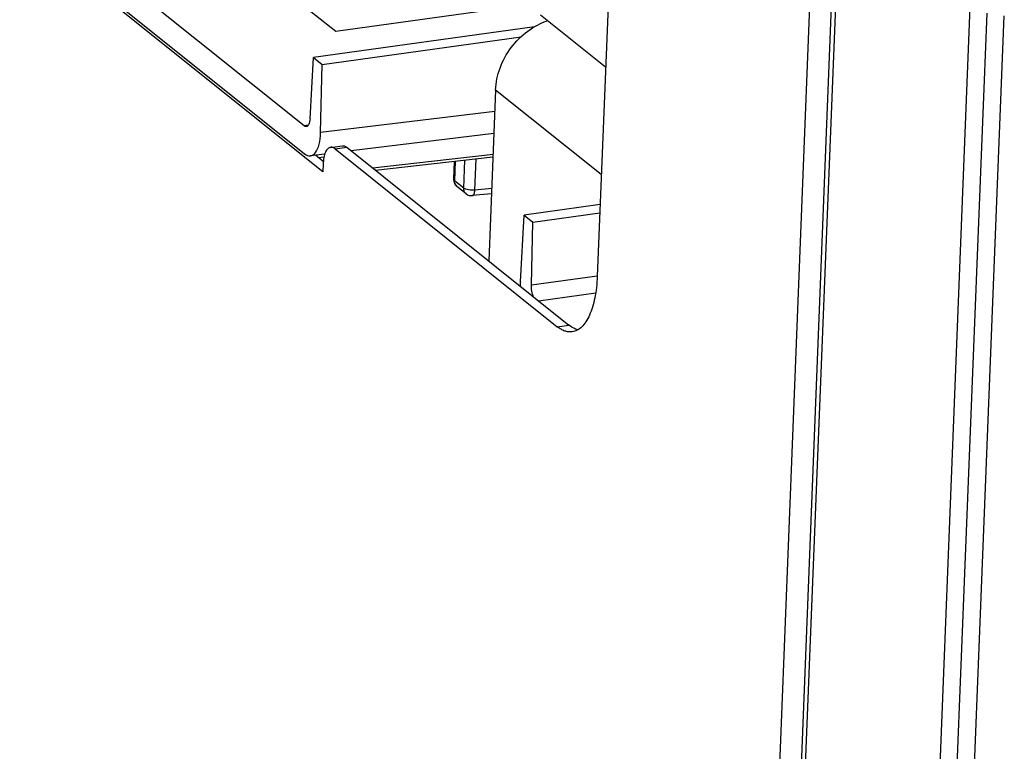
# Model space of a CAD drawing. Units: millimetres. Extents: x 0 to 420, y 0 to 297.
# Drawn here: x 369 to 383, y 209 to 220 of the extents above; entities that cross this region are included whole.
import ezdxf

# ---------------------------------------------------------------- set-up
doc = ezdxf.new("R2010")
doc.units = ezdxf.units.MM
doc.header["$LTSCALE"] = 23.1
doc.layers.get('0').update_dxf_attribs({"linetype": 'CONTINUOUS'})

msp = doc.modelspace()

# ---------------------------------------------------------------- linework, layer by layer
at = {"color": 7, "linetype": 'CONTINUOUS'}
for p, q in [((377.8943, 226.3521), (377.4816, 215.9671)), ((373.6448, 217.4271), (369.4074, 220.821)), ((377.7977, 145.256), (380.7758, 220.1845)), ((380.8273, 220.1432), (377.8492, 145.2147)), ((373.2599, 219.8505), (373.8268, 219.3965)), ((373.8268, 219.3965), (376.5522, 219.7757)), ((379.7553, 145.7576), (382.6956, 219.7368)), ((379.9924, 145.6694), (382.9327, 219.6487)), ((373.6516, 217.5743), (373.5423, 217.6619)), ((373.5855, 217.6272), (373.6615, 217.6384)), ((373.6492, 217.5387), (373.6448, 217.4271)), ((376.5608, 215.8466), (377.4819, 215.9747)), ((376.6585, 215.6268), (377.4602, 215.7383))]:
    msp.add_line(p, q, dxfattribs=at)
at = {"color": 6, "linetype": 'CONTINUOUS'}
for p, q in [((369.4615, 220.8285), (373.3896, 217.6823)), ((373.3826, 218.0727), (369.8969, 220.8645)), ((380.4612, 220.0329), (377.2835, 140.0794)), ((376.6896, 219.6257), (377.5981, 218.898)), ((380.2321, 145.6301), (383.1724, 219.6094)), ((376.6039, 219.4589), (373.5148, 219.0291)), ((373.6362, 218.9319), (376.4164, 219.3187)), ((373.4663, 218.1724), (373.5148, 219.0291)), ((373.5148, 219.0291), (373.6362, 218.9319)), ((373.614, 217.9796), (373.6362, 218.9319)), ((376.0605, 218.5732), (375.9655, 216.1819)), ((377.5381, 217.3897), (376.0605, 218.5732)), ((376.0487, 218.2741), (373.614, 217.9796)), ((373.4413, 218.0808), (373.3826, 218.0727)), ((376.0363, 217.9635), (374.0422, 217.7223)), ((373.7542, 217.7715), (373.9166, 217.7941)), ((373.8171, 217.7499), (373.9796, 217.7725)), ((373.9796, 217.7725), (377.0843, 215.2857)), ((373.6723, 217.6776), (373.472, 217.6534)), ((373.8171, 217.7499), (376.9219, 215.2631)), ((376.0248, 217.673), (374.3424, 217.4819)), ((376.0233, 217.6361), (374.3826, 217.4497)), ((375.483, 217.5747), (375.4731, 217.3244)), ((375.4955, 217.5761), (375.4847, 217.3045)), ((375.615, 217.2002), (375.6305, 217.5914)), ((375.7719, 217.1736), (375.7892, 217.6095)), ((375.615, 217.2002), (375.4847, 217.3045)), ((375.6482, 217.1216), (375.5179, 217.2259)), ((376.0029, 217.1229), (375.7353, 217.0959)), ((376.0059, 217.1972), (375.7719, 217.1736)), ((377.5215, 216.9706), (376.4598, 216.8229)), ((376.4072, 215.8921), (376.4598, 216.8229)), ((376.4598, 216.8229), (376.5813, 216.7257)), ((376.5813, 216.7257), (377.5169, 216.8558)), ((376.5608, 215.8466), (376.5813, 216.7257)), ((376.9219, 215.2631), (377.0843, 215.2857))]:
    msp.add_line(p, q, dxfattribs=at)
for centre, radius, start, end in [((375.593, 217.3196), 0.12, 177.72391, 231.30722), ((375.5703, 217.2913), 0.0838, 227.75145, 229.94121), ((375.5703, 217.2912), 0.0837, 229.94154, 231.30675), ((375.7232, 217.2153), 0.12, 231.30669, 275.76701), ((375.7005, 217.1869), 0.0837, 231.30688, 233.2401)]:
    msp.add_arc(centre, radius, start, end, dxfattribs=at)
for centre, ratio, start_param, end_param in [((373.4073, 218.1291), 0.4122791, 2.7303229, 4.3360205), ((376.6125, 215.7115), 0.4122856, 1.1246249, 1.2636146)]:
    msp.add_ellipse(centre, major_axis=(-0.0661, 0.4755), ratio=ratio, start_param=start_param, end_param=end_param, dxfattribs=at)
for points, knots in [([(376.0605, 218.5732), (376.0647, 218.6776), (376.1094, 218.8901), (376.2667, 219.1757), (376.4978, 219.4072), (376.6901, 219.511), (376.7899, 219.5454)], [0, 0, 0, 0, 0.244505, 0.4982014, 0.7528873, 1, 1, 1, 1]), ([(373.4141, 218.0619), (373.4089, 218.0612), (373.3972, 218.0627), (373.3874, 218.0688), (373.3826, 218.0727)], [0, 0, 0, 0, 0.4599029, 1, 1, 1, 1]), ([(373.4663, 218.1724), (373.4655, 218.1579), (373.4623, 218.1314), (373.4532, 218.1008), (373.4427, 218.082), (373.4342, 218.0717), (373.4247, 218.0647), (373.4175, 218.0624), (373.4141, 218.0619)], [0, 0, 0, 0, 0.3349819, 0.6138823, 0.7297815, 0.8305195, 0.9188591, 1, 1, 1, 1]), ([(373.7542, 217.7715), (373.747, 217.7705), (373.7323, 217.7656), (373.7127, 217.7507), (373.6954, 217.729), (373.6805, 217.701), (373.6681, 217.6672), (373.6549, 217.6129), (373.6504, 217.5691), (373.6492, 217.5387)], [0, 0, 0, 0, 0.0801068, 0.1677312, 0.2682035, 0.384244, 0.5165656, 0.6645118, 1, 1, 1, 1]), ([(373.8171, 217.7499), (373.8076, 217.7576), (373.7922, 217.7671), (373.7699, 217.7723), (373.7593, 217.7722), (373.7542, 217.7715)], [0, 0, 0, 0, 0.5383578, 0.7747326, 1, 1, 1, 1]), ([(373.9166, 217.7941), (373.9217, 217.7948), (373.9323, 217.7949), (373.9546, 217.7897), (373.97, 217.7802), (373.9796, 217.7725)], [0, 0, 0, 0, 0.2252674, 0.4616422, 1, 1, 1, 1]), ([(375.4731, 217.3244), (375.4729, 217.3209), (375.4755, 217.3129), (375.4813, 217.3073), (375.4847, 217.3045)], [0, 0, 0, 0, 0.4410583, 1, 1, 1, 1]), ([(375.514, 217.2293), (375.5041, 217.2383), (375.4881, 217.2622), (375.4841, 217.2903), (375.4847, 217.3045)], [0, 0, 0, 0, 0.4849298, 1, 1, 1, 1]), ([(375.6482, 217.1216), (375.6372, 217.1305), (375.6189, 217.1551), (375.6144, 217.1851), (375.615, 217.2002)], [0, 0, 0, 0, 0.4845938, 1, 1, 1, 1]), ([(375.7719, 217.1736), (375.7571, 217.1717), (375.7268, 217.1704), (375.6832, 217.1744), (375.6495, 217.1824), (375.6275, 217.1918), (375.6186, 217.1972), (375.615, 217.2002)], [0, 0, 0, 0, 0.2769823, 0.5583301, 0.8085257, 0.9127932, 1, 1, 1, 1]), ([(375.7353, 217.0959), (375.7377, 217.0961), (375.7426, 217.0976), (375.7491, 217.1024), (375.755, 217.1095), (375.7624, 217.1229), (375.7689, 217.1445), (375.7712, 217.1633), (375.7719, 217.1736)], [0, 0, 0, 0, 0.0780969, 0.164233, 0.2639679, 0.3800095, 0.6615686, 1, 1, 1, 1]), ([(377.4816, 215.9671), (377.4795, 215.9147), (377.4721, 215.8134), (377.4503, 215.6689), (377.4185, 215.539), (377.3775, 215.4263), (377.3278, 215.3329), (377.2701, 215.2605), (377.2048, 215.211), (377.1556, 215.1946), (377.1316, 215.1913)], [0, 0, 0, 0, 0.1737194, 0.3356575, 0.483566, 0.615854, 0.7318649, 0.8323116, 0.9199136, 1, 1, 1, 1]), ([(377.2105, 215.219), (377.1999, 215.2217), (377.1543, 215.2366), (377.113, 215.2627), (377.0843, 215.2857)], [0, 0, 0, 0, 0.2300286, 1, 1, 1, 1]), ([(377.1316, 215.1913), (377.1147, 215.1889), (377.0793, 215.1885), (377.0259, 215.2011), (376.9723, 215.2262), (376.9386, 215.2497), (376.9219, 215.2631)], [0, 0, 0, 0, 0.2248187, 0.4607229, 0.7169455, 1, 1, 1, 1])]:
    msp.add_open_spline(points, degree=3, knots=knots, dxfattribs=at)
at = {"color": 7, "linetype": 'CONTINUOUS'}
msp.add_open_spline([(376.5923, 215.6798), (376.581, 215.7051), (376.5652, 215.7604), (376.5601, 215.8174), (376.5608, 215.8466)], degree=3, knots=[0, 0, 0, 0, 0.4877921, 1, 1, 1, 1], dxfattribs=at)

doc.saveas('drawing.dxf')
